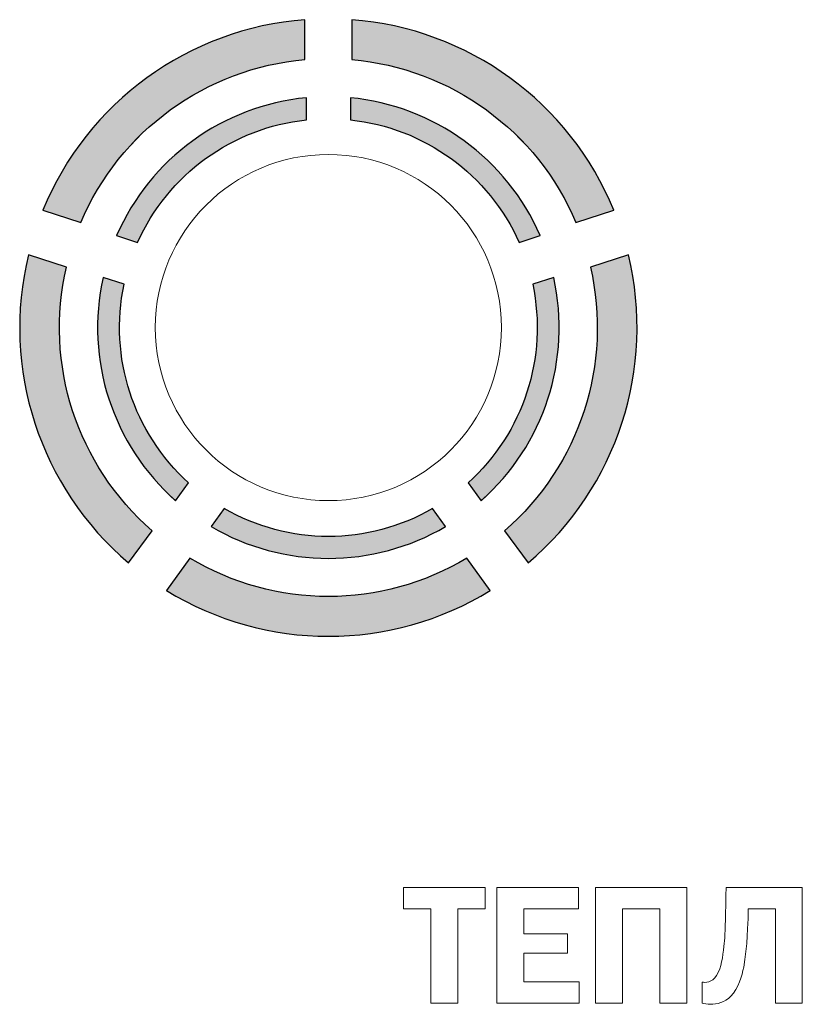
# Model space of a CAD drawing. Units: metres. Extents: x -28214 to 13593, y -34414 to -3519.
# Drawn here: x -13562 to -13556, y -3630 to -3624 of the extents above; entities that cross this region are included whole.
import ezdxf

# ---------------------------------------------------------------- set-up
doc = ezdxf.new("R2010")
doc.units = ezdxf.units.M

msp = doc.modelspace()

# ---------------------------------------------------------------- hatches: boundary and pattern name
at = {"true_color": 0xf8991e}
h = msp.add_hatch(color=30, dxfattribs=at)
h.paths.add_polyline_path([(-13559.59361, -3623.8781), (-13559.59361, -3623.60946, 0.2835166), (-13561.35908, -3624.89227), (-13561.10359, -3624.97528, -0.27746)])
h.paths.add_polyline_path([(-13560.78121, -3627.26771), (-13560.62332, -3627.05039, -0.2775627), (-13561.2009, -3625.27487), (-13561.45639, -3625.19186, 0.2836062)])
h.paths.add_polyline_path([(-13558.34594, -3627.45273), (-13558.50385, -3627.23539, -0.2771157), (-13560.36837, -3627.23539), (-13560.52628, -3627.45273, 0.2832159)])
h.paths.add_polyline_path([(-13558.2489, -3627.05039), (-13558.09101, -3627.26771, 0.2836063), (-13557.41583, -3625.19186), (-13557.67132, -3625.27487, -0.2775628)])
h.paths.add_polyline_path([(-13557.76863, -3624.97528), (-13557.51315, -3624.89227, 0.2835166), (-13559.27861, -3623.60946), (-13559.27861, -3623.8781, -0.2774601)])
h.paths.add_polyline_path([(-13558.15158, -3625.10963), (-13558.01007, -3625.06365, 0.2729897), (-13559.28806, -3624.13503), (-13559.28806, -3624.28382, -0.2675869)])
h.paths.add_polyline_path([(-13557.9186, -3625.34527), (-13558.06012, -3625.39125, -0.2677109), (-13558.49497, -3626.72768), (-13558.40751, -3626.84805, 0.273102)])
h.paths.add_polyline_path([(-13560.13758, -3626.90155), (-13560.22505, -3627.02194, 0.2726131), (-13558.64718, -3627.02194), (-13558.73464, -3626.90155, -0.2671715)])
h.paths.add_polyline_path([(-13560.46471, -3626.84805), (-13560.37725, -3626.72768, -0.2677107), (-13560.8121, -3625.39125), (-13560.95362, -3625.34527, 0.2731019)])
h.paths.add_polyline_path([(-13560.86215, -3625.06365), (-13560.72064, -3625.10963, -0.2675868), (-13559.58416, -3624.28382), (-13559.58416, -3624.13503, 0.2729896)])

# ---------------------------------------------------------------- linework, layer by layer
at = {"color": 7, "linetype": 'Continuous', "lineweight": 15}
for p, q in [((-13559.59361, -3623.8781, 2.22), (-13559.59361, -3623.60946, 2.22)), ((-13559.27861, -3623.60946, 2.22), (-13559.27861, -3623.8781, 2.22)), ((-13559.58416, -3624.28382, 2.22), (-13559.58416, -3624.13503, 2.22)), ((-13559.28806, -3624.13503, 2.22), (-13559.28806, -3624.28382, 2.22)), ((-13561.35908, -3624.89227, 2.22), (-13561.10359, -3624.97528, 2.22)), ((-13557.76863, -3624.97528, 2.22), (-13557.51315, -3624.89227, 2.22)), ((-13560.86215, -3625.06365, 2.22), (-13560.72064, -3625.10963, 2.22)), ((-13558.15158, -3625.10963, 2.22), (-13558.01007, -3625.06365, 2.22)), ((-13561.2009, -3625.27487, 2.22), (-13561.45639, -3625.19186, 2.22)), ((-13557.41583, -3625.19186, 2.22), (-13557.67132, -3625.27487, 2.22)), ((-13560.8121, -3625.39125, 2.22), (-13560.95362, -3625.34527, 2.22)), ((-13557.9186, -3625.34527, 2.22), (-13558.06012, -3625.39125, 2.22)), ((-13560.46471, -3626.84805, 2.22), (-13560.37725, -3626.72768, 2.22)), ((-13558.49497, -3626.72768, 2.22), (-13558.40751, -3626.84805, 2.22)), ((-13560.13758, -3626.90155, 2.22), (-13560.22505, -3627.02194, 2.22)), ((-13558.64718, -3627.02194, 2.22), (-13558.73464, -3626.90155, 2.22)), ((-13560.78121, -3627.26771, 2.22), (-13560.62332, -3627.05039, 2.22)), ((-13558.2489, -3627.05039, 2.22), (-13558.09101, -3627.26771, 2.22)), ((-13560.36837, -3627.23539, 2.22), (-13560.52628, -3627.45273, 2.22)), ((-13558.34594, -3627.45273, 2.22), (-13558.50385, -3627.23539, 2.22)), ((-13558.9299, -3629.4529, 2.22), (-13558.9299, -3629.59578, 2.22)), ((-13558.38063, -3629.4529, 2.22), (-13558.9299, -3629.4529, 2.22)), ((-13558.38063, -3629.59578, 2.22), (-13558.38063, -3629.4529, 2.22)), ((-13558.30072, -3629.4529, 2.22), (-13558.30072, -3630.2313, 2.22)), ((-13557.75256, -3629.4529, 2.22), (-13558.30072, -3629.4529, 2.22)), ((-13557.75256, -3629.59578, 2.22), (-13557.75256, -3629.4529, 2.22)), ((-13557.02231, -3629.4529, 2.22), (-13557.63625, -3629.4529, 2.22)), ((-13557.63625, -3629.4529, 2.22), (-13557.63625, -3630.2313, 2.22)), ((-13557.02231, -3630.2313, 2.22), (-13557.02231, -3629.4529, 2.22)), ((-13556.75712, -3629.4529, 2.22), (-13556.75822, -3629.50724, 2.22)), ((-13556.24416, -3629.4529, 2.22), (-13556.75712, -3629.4529, 2.22)), ((-13556.24416, -3630.2313, 2.22), (-13556.24416, -3629.4529, 2.22)), ((-13558.9299, -3629.59578, 2.22), (-13558.74605, -3629.59578, 2.22)), ((-13558.74605, -3629.59578, 2.22), (-13558.74605, -3630.2313, 2.22)), ((-13558.56448, -3629.59578, 2.22), (-13558.38063, -3629.59578, 2.22)), ((-13558.56448, -3630.2313, 2.22), (-13558.56448, -3629.59578, 2.22)), ((-13558.11916, -3629.76372, 2.22), (-13558.11916, -3629.59578, 2.22)), ((-13558.11916, -3629.59578, 2.22), (-13557.75256, -3629.59578, 2.22)), ((-13557.45469, -3629.59578, 2.22), (-13557.20388, -3629.59578, 2.22)), ((-13557.45469, -3630.2313, 2.22), (-13557.45469, -3629.59578, 2.22)), ((-13557.20388, -3629.59578, 2.22), (-13557.20388, -3630.2313, 2.22)), ((-13556.60958, -3629.65147, 2.22), (-13556.60848, -3629.59578, 2.22)), ((-13556.60848, -3629.59578, 2.22), (-13556.42573, -3629.59578, 2.22)), ((-13556.42573, -3629.59578, 2.22), (-13556.42573, -3630.2313, 2.22)), ((-13557.82637, -3629.76372, 2.22), (-13558.11916, -3629.76372, 2.22)), ((-13557.82637, -3629.89542, 2.22), (-13557.82637, -3629.76372, 2.22)), ((-13558.11916, -3630.08825, 2.22), (-13558.11916, -3629.89542, 2.22)), ((-13558.11916, -3629.89542, 2.22), (-13557.82637, -3629.89542, 2.22)), ((-13557.74807, -3630.08825, 2.22), (-13558.11916, -3630.08825, 2.22)), ((-13557.74807, -3630.2313, 2.22), (-13557.74807, -3630.08825, 2.22)), ((-13556.91939, -3630.08943, 2.22), (-13556.91939, -3630.2313, 2.22)), ((-13558.74605, -3630.2313, 2.22), (-13558.56448, -3630.2313, 2.22)), ((-13558.30072, -3630.2313, 2.22), (-13557.74807, -3630.2313, 2.22)), ((-13557.63625, -3630.2313, 2.22), (-13557.45469, -3630.2313, 2.22)), ((-13557.20388, -3630.2313, 2.22), (-13557.02231, -3630.2313, 2.22)), ((-13556.42573, -3630.2313, 2.22), (-13556.24416, -3630.2313, 2.22))]:
    msp.add_line(p, q, dxfattribs=at)
at = {"elevation": 2.22}
for points in [[(-13559.59361, -3623.8781), (-13559.59361, -3623.60946, 0.2835166), (-13561.35908, -3624.89227), (-13561.10359, -3624.97528, -0.27746)], [(-13559.27861, -3623.60946), (-13559.27861, -3623.8781, -0.2774601), (-13557.76863, -3624.97528), (-13557.51315, -3624.89227, 0.2835166)], [(-13559.58416, -3624.28382), (-13559.58416, -3624.13503, 0.2729896), (-13560.86215, -3625.06365), (-13560.72064, -3625.10963, -0.2675868)], [(-13559.28806, -3624.13503), (-13559.28806, -3624.28382, -0.2675869), (-13558.15158, -3625.10963), (-13558.01007, -3625.06365, 0.2729897)], [(-13561.2009, -3625.27487), (-13561.45639, -3625.19186, 0.2836062), (-13560.78121, -3627.26771), (-13560.62332, -3627.05039, -0.2775627)], [(-13557.41583, -3625.19186), (-13557.67132, -3625.27487, -0.2775628), (-13558.2489, -3627.05039), (-13558.09101, -3627.26771, 0.2836063)], [(-13560.8121, -3625.39125), (-13560.95362, -3625.34527, 0.2731019), (-13560.46471, -3626.84805), (-13560.37725, -3626.72768, -0.2677107)], [(-13557.9186, -3625.34527), (-13558.06012, -3625.39125, -0.2677109), (-13558.49497, -3626.72768), (-13558.40751, -3626.84805, 0.273102)], [(-13558.64718, -3627.02194), (-13558.73464, -3626.90155, -0.2671715), (-13560.13758, -3626.90155), (-13560.22505, -3627.02194, 0.2726131)], [(-13560.36837, -3627.23539), (-13560.52628, -3627.45273, 0.2832159), (-13558.34594, -3627.45273), (-13558.50385, -3627.23539, -0.2771157)]]:
    msp.add_lwpolyline(points, format="xyb", close=True, dxfattribs=at)
at = {"color": 7, "linetype": 'Continuous', "lineweight": 15}
msp.add_circle((-13559.43611, -3625.68248, 2.22), 1.1655, dxfattribs=at)
for radius, start, end in [(2.079, 94.344755, 157.660399), (2.079, 22.339598, 85.655246), (1.81125, 94.988543, 157.017375), (1.81125, 22.982616, 85.011458), (1.55452, 95.465021, 156.541451), (1.55452, 23.458522, 84.53497), (1.40647, 96.042326, 155.964836), (1.40647, 24.035134, 83.957665), (2.079, 166.349913, 229.684573), (2.079, 310.315432, 13.650104), (1.81125, 166.994465, 229.045138), (1.81125, 310.954861, 13.005557), (1.55453, 167.471508, 228.571894), (1.55452, 311.428119, 12.528512), (1.40648, 168.049505, 227.998515), (1.40648, 312.001492, 11.950529), (1.40648, 240.083171, 299.916854), (1.55452, 239.501941, 300.498066), (1.81125, 239.022231, 300.977782), (2.079, 238.374074, 301.625926)]:
    msp.add_arc((-13559.43611, -3625.68248, 2.22), radius, start, end, dxfattribs=at)
for points in [[(-13556.75822, -3629.50724, 2.22), (-13556.76161, -3629.69448, 2.22), (-13556.76389, -3629.75694, 2.22), (-13556.76846, -3629.81264, 2.22)], [(-13556.63912, -3629.98854, 2.22), (-13556.61415, -3629.85801, 2.22), (-13556.60958, -3629.67077, 2.22), (-13556.60958, -3629.65147, 2.22)], [(-13556.76846, -3629.81264, 2.22), (-13556.77185, -3629.85107, 2.22), (-13556.7809, -3629.94655, 2.22), (-13556.8002, -3630.00089, 2.22)], [(-13556.8002, -3630.00089, 2.22), (-13556.82517, -3630.07352, 2.22), (-13556.86716, -3630.0918, 2.22), (-13556.90009, -3630.0918, 2.22)], [(-13556.72529, -3630.18474, 2.22), (-13556.67315, -3630.1326, 2.22), (-13556.65047, -3630.04626, 2.22), (-13556.63912, -3629.98854, 2.22)], [(-13556.90009, -3630.0918, 2.22), (-13556.90686, -3630.0918, 2.22), (-13556.91253, -3630.09062, 2.22), (-13556.91939, -3630.08943, 2.22)], [(-13556.86267, -3630.23926, 2.22), (-13556.8184, -3630.23926, 2.22), (-13556.76846, -3630.22791, 2.22), (-13556.72529, -3630.18474, 2.22)], [(-13556.91939, -3630.2313, 2.22), (-13556.90347, -3630.23587, 2.22), (-13556.88536, -3630.23926, 2.22), (-13556.86267, -3630.23926, 2.22)]]:
    msp.add_open_spline(points, degree=3, dxfattribs=at)

doc.saveas('drawing.dxf')
